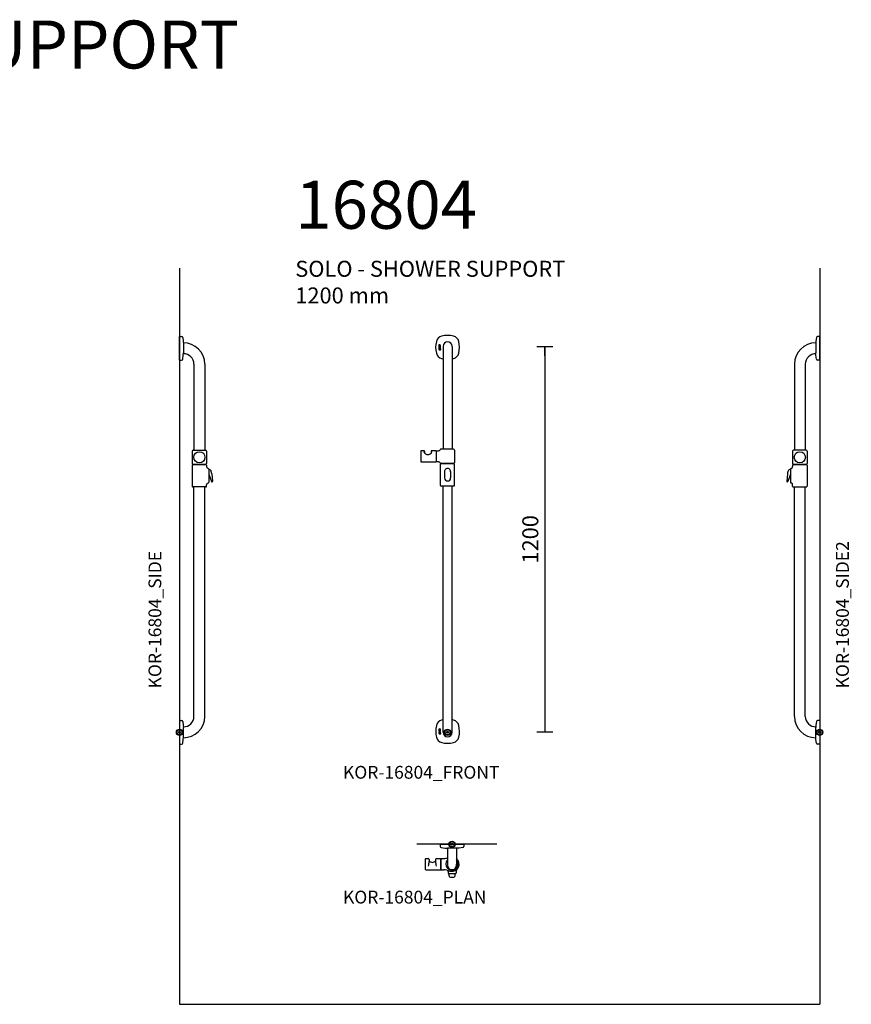
# Model space of a CAD drawing. Units: millimetres. Extents: x 434 to 28105, y 240 to 22705.
# Drawn here: x 7501 to 10099, y 5000 to 8077 of the extents above; entities that cross this region are included whole.
import ezdxf

# ---------------------------------------------------------------- set-up
doc = ezdxf.new("R2010")
doc.units = ezdxf.units.MM
doc.header["$LTSCALE"] = 3
for name, color, linetype in [('KORPINEN-block', 6, 'Continuous'), ('KORPINEN-dimension', 9, 'Continuous'), ('KORPINEN-info', 4, 'Continuous')]:
    doc.layers.add(name, color=color, linetype=linetype)
doc.styles.get("Standard").update_dxf_attribs({"font": 'arial.ttf'})
doc.dimstyles.new('GAIUS-asennus', dxfattribs={"dimscale": 100, "dimtxt": 2.5, "dimasz": 0.05, "dimexe": 0, "dimexo": 0, "dimgap": 1, "dimtad": 1, "dimdec": 0, "dimzin": 0, "dimdsep": 46, "dimtxsty": 'Standard', "dimblk": 'A8MITTA', "dimcen": 2.5, "dimse1": 1, "dimse2": 1, "dimclre": 256, "dimclrt": 7, "dimadec": 0, "dimazin": 0, "dimtp": 6, "dimtm": 6, "dimtfac": 1, "dimtdec": 0, "dimtmove": 2, "dimatfit": 1, "dimldrblk": 'A8MITTA', "dimfxl": 1, "dimtolj": 1, "dimtzin": 0, "dimarcsym": 0})

# ---------------------------------------------------------------- blocks, each defined once
blk = doc.blocks.new('KOR-base-point')
at = {"layer": 'KORPINEN-info', "color": 7}
for radius in [10, 9, 8, 3]:
    blk.add_circle((0, 0), radius, dxfattribs=at)
blk = doc.blocks.new('A8MITTA')
for p, q in [((-30, 0), (0, 0)), ((0, 25), (0, -25))]:
    blk.add_line(p, q)
blk = doc.blocks.new('*D504')
at = {"layer": 'DEFPOINTS', "color": 0, "transparency": 16777216}
for p in [(8837.4, 7056), (8837.4, 5850), (9141.4, 5850)]:
    blk.add_point(p, dxfattribs=at)
at = {"layer": 'KORPINEN-dimension', "color": 0, "lineweight": -2, "transparency": 16777216}
blk.add_line((9141.4, 7055), (9141.4, 5851), dxfattribs=at)
for p, rotation in [((9141.4, 7056), 90), ((9141.4, 5850), 270)]:
    blk.add_blockref('A8MITTA', p, dxfattribs=dict(at, rotation=rotation))
at = {"layer": 'KORPINEN-dimension', "color": 7, "transparency": 16777216, "insert": (9095.9, 6453), "char_height": 50, "attachment_point": 5, "rotation": 90}
blk.add_mtext('\\A1;1200', dxfattribs=at)
blk = doc.blocks.new('KOR-16804_FRONT')
at = {"layer": 'KORPINEN-block'}
for p, q in [((-26.7, 1210.7), (-26.8, 1210.4)), ((-26.8, 1210.4), (-26.8, 1210.1)), ((-26.8, 1210.1), (-26.8, 1210)), ((-26.8, 1210), (-26.8, 1209.7)), ((-26.8, 1209.7), (-26.8, 1209.3)), ((-26.8, 1209.3), (-26.7, 1209)), ((-26.7, 1201), (-26.8, 1200.8)), ((-26.8, 1200.8), (-26.8, 1200.6)), ((-26.8, 1200.6), (-26.8, 1200.3)), ((-26.8, 1200.3), (-26.8, 1199.9)), ((-26, 1210.9), (-26.7, 1210.9)), ((-26.7, 1210.9), (-26.7, 1210.7)), ((-26.7, 1209), (-26.7, 1208.7)), ((-26.7, 1208.7), (-26.6, 1208.5)), ((-26.7, 1206.7), (-26.7, 1207.6)), ((-26.7, 1207.6), (-22.9, 1207.6)), ((-23.8, 1206.7), (-26.7, 1206.7)), ((-26.7, 1204.2), (-26.7, 1205.1)), ((-26.7, 1205.1), (-24.1, 1205.1)), ((-24.1, 1204.2), (-26.7, 1204.2)), ((-26.7, 1202.6), (-26.7, 1203.5)), ((-26.7, 1203.5), (-22.9, 1203.5)), ((-22.9, 1202.6), (-26.7, 1202.6)), ((-26.6, 1201.2), (-26.7, 1201)), ((-26.6, 1208.5), (-26.5, 1208.4)), ((-26.5, 1201.5), (-26.6, 1201.4)), ((-26.6, 1201.4), (-26.6, 1201.2)), ((-26.5, 1208.4), (-26.2, 1208.3)), ((-26.3, 1201.6), (-26.5, 1201.5)), ((-26, 1201.7), (-26.3, 1201.6)), ((-26.2, 1208.3), (-26, 1208.2)), ((-26.1, 1210.6), (-26, 1210.8)), ((-26.1, 1210.3), (-26.1, 1210.6)), ((-26.1, 1210.2), (-26.1, 1210.3)), ((-26.1, 1210), (-26.1, 1210.2)), ((-26.1, 1209.8), (-26.1, 1210)), ((-26.1, 1209.7), (-26.1, 1209.8)), ((-26.1, 1209.5), (-26.1, 1209.7)), ((-26.1, 1209.4), (-26.1, 1209.5)), ((-26.1, 1209.5), (-26.1, 1209.5)), ((-26.1, 1209.3), (-26.1, 1209.4)), ((-26, 1209.2), (-26.1, 1209.3)), ((-26.1, 1200.3), (-26, 1200.4)), ((-26.1, 1200), (-26.1, 1200.3)), ((-26, 1199.6), (-26.1, 1200)), ((-26, 1210.8), (-26, 1210.9)), ((-26, 1209.1), (-26, 1209.2)), ((-25.9, 1209.1), (-26, 1209.1)), ((-26, 1209.1), (-26, 1209.1)), ((-26, 1208.2), (-25.9, 1208.2)), ((-25.8, 1201.8), (-26, 1201.7)), ((-26, 1200.7), (-25.9, 1200.8)), ((-26, 1200.5), (-26, 1200.7)), ((-26, 1200.4), (-26, 1200.5)), ((-25.8, 1209.1), (-25.9, 1209.1)), ((-25.9, 1209.1), (-25.9, 1209.1)), ((-25.9, 1209.1), (-25.9, 1209.1)), ((-25.9, 1208.2), (-25.6, 1208.2)), ((-25.9, 1200.8), (-25.8, 1200.9)), ((-25.9, 1200.8), (-25.9, 1200.8)), ((-25.7, 1209.1), (-25.8, 1209.1)), ((-25.5, 1201.8), (-25.8, 1201.8)), ((-25.8, 1200.9), (-25.7, 1200.9)), ((-25.6, 1209.1), (-25.7, 1209.1)), ((-25.7, 1200.9), (-25.6, 1200.9)), ((-25.5, 1209.1), (-25.6, 1209.1)), ((-25.6, 1209.1), (-25.6, 1209.1)), ((-25.6, 1208.2), (-25.4, 1208.2)), ((-25.6, 1200.9), (-25.5, 1200.9)), ((-25.4, 1209.3), (-25.5, 1209.2)), ((-25.5, 1209.2), (-25.5, 1209.1)), ((-22.9, 1201.8), (-25.5, 1201.8)), ((-25.5, 1200.9), (-25.2, 1200.9)), ((-25.3, 1209.5), (-25.4, 1209.4)), ((-25.4, 1209.4), (-25.4, 1209.3)), ((-25.4, 1208.2), (-25.2, 1208.3)), ((-25.2, 1209.8), (-25.3, 1209.6)), ((-25.3, 1209.6), (-25.3, 1209.5)), ((-25.1, 1210.2), (-25.2, 1210)), ((-25.2, 1210), (-25.2, 1209.8)), ((-25.2, 1208.3), (-25, 1208.4)), ((-25.2, 1200.9), (-25.2, 1200.3)), ((-25.2, 1200.3), (-25.1, 1199.9)), ((-24.9, 1210.5), (-25.1, 1210.2)), ((-25, 1208.4), (-24.9, 1208.6)), ((-24.8, 1210.7), (-24.9, 1210.5)), ((-24.9, 1208.6), (-24.7, 1208.8)), ((-24.7, 1210.8), (-24.8, 1210.7)), ((-24.6, 1210.9), (-24.7, 1210.8)), ((-24.7, 1208.8), (-24.6, 1209)), ((-24.4, 1211), (-24.6, 1210.9)), ((-24.6, 1209), (-24.5, 1209.2)), ((-24.6, 1200.9), (-23.6, 1200.9)), ((-24.6, 1200.5), (-24.6, 1200.9)), ((-24.6, 1200.3), (-24.6, 1200.5)), ((-24.6, 1200.2), (-24.6, 1200.3)), ((-24.6, 1200.1), (-24.6, 1200.2)), ((-24.6, 1200), (-24.6, 1200.1)), ((-24.6, 1199.9), (-24.6, 1200)), ((-24.5, 1209.2), (-24.4, 1209.5)), ((-24.3, 1211), (-24.4, 1211)), ((-24.4, 1209.5), (-24.3, 1209.7)), ((-24.2, 1211.1), (-24.3, 1211)), ((-24.3, 1209.9), (-24.2, 1210)), ((-24.3, 1209.7), (-24.3, 1209.9)), ((-24, 1211.1), (-24.2, 1211.1)), ((-24.2, 1211.1), (-24.2, 1211.1)), ((-24.2, 1210), (-24.1, 1210.1)), ((-24.1, 1210.1), (-24.1, 1210.2)), ((-24.1, 1210.2), (-24, 1210.2)), ((-24.1, 1205.1), (-23.9, 1205.2)), ((-23.7, 1204.3), (-24.1, 1204.2)), ((-23.9, 1211.1), (-24, 1211.1)), ((-24, 1210.2), (-23.9, 1210.2)), ((-23.8, 1211.1), (-23.9, 1211.1)), ((-23.9, 1210.2), (-23.9, 1210.2)), ((-23.9, 1210.2), (-23.8, 1210.2)), ((-23.9, 1205.2), (-23.8, 1205.2)), ((-23.7, 1211.1), (-23.8, 1211.1)), ((-23.8, 1210.2), (-23.7, 1210.2)), ((-23.6, 1206.3), (-23.8, 1206.7)), ((-23.8, 1205.2), (-23.7, 1205.2)), ((-23.6, 1211), (-23.7, 1211.1)), ((-23.7, 1210.2), (-23.6, 1210.1)), ((-23.7, 1205.2), (-23.6, 1205.3)), ((-23.7, 1205.2), (-23.7, 1205.2)), ((-23.4, 1204.3), (-23.7, 1204.3)), ((-23.4, 1211), (-23.6, 1211)), ((-23.6, 1210.1), (-23.6, 1210.1)), ((-23.6, 1210.1), (-23.5, 1210)), ((-23.5, 1208.5), (-23.6, 1208.2)), ((-23.6, 1208.2), (-22.9, 1208.2)), ((-23.6, 1206.1), (-23.6, 1206.3)), ((-23.5, 1205.9), (-23.6, 1206.1)), ((-23.6, 1205.4), (-23.5, 1205.5)), ((-23.6, 1205.3), (-23.6, 1205.4)), ((-23.6, 1200.9), (-23.6, 1200.8)), ((-23.6, 1200.8), (-23.5, 1200.7)), ((-23.5, 1210), (-23.5, 1209.9)), ((-23.5, 1209.9), (-23.5, 1209.8)), ((-23.5, 1209.8), (-23.5, 1209.7)), ((-23.5, 1209.7), (-23.5, 1209.6)), ((-23.5, 1209.6), (-23.5, 1209.5)), ((-23.5, 1209.5), (-23.5, 1209.4)), ((-23.5, 1209.4), (-23.5, 1209.3)), ((-23.5, 1209.3), (-23.5, 1209.1)), ((-23.5, 1209.1), (-23.5, 1208.9)), ((-23.5, 1208.9), (-23.5, 1208.7)), ((-23.5, 1208.7), (-23.5, 1208.7)), ((-23.5, 1208.7), (-23.5, 1208.5)), ((-23.5, 1205.7), (-23.5, 1205.9)), ((-23.5, 1205.6), (-23.5, 1205.7)), ((-23.5, 1205.5), (-23.5, 1205.6)), ((-23.5, 1200.7), (-23.5, 1200.5)), ((-23.5, 1200.5), (-23.4, 1200.3)), ((-23.3, 1210.9), (-23.4, 1211)), ((-23.2, 1204.4), (-23.4, 1204.3)), ((-23.4, 1200.3), (-23.4, 1200.2)), ((-23.4, 1200.2), (-23.4, 1200)), ((-23.4, 1200), (-23.4, 1199.9)), ((-23.2, 1210.9), (-23.3, 1210.9)), ((-23.1, 1210.8), (-23.2, 1210.9)), ((-22.9, 1206.7), (-23.2, 1206.7)), ((-23.2, 1206.7), (-23.1, 1206.6)), ((-23, 1204.6), (-23.2, 1204.4)), ((-23.1, 1210.7), (-23.1, 1210.8)), ((-23, 1210.6), (-23.1, 1210.7)), ((-23.1, 1206.6), (-23, 1206.4)), ((-23, 1200.8), (-23.1, 1201)), ((-23.1, 1201), (-22.9, 1201)), ((-22.9, 1210.5), (-23, 1210.6)), ((-23, 1206.4), (-22.9, 1206.1)), ((-22.9, 1204.7), (-23, 1204.6)), ((-22.8, 1200.4), (-23, 1200.8)), ((-22.9, 1210.4), (-22.9, 1210.5)), ((-22.8, 1210.2), (-22.9, 1210.4)), ((-22.9, 1208.4), (-22.8, 1208.6)), ((-22.9, 1208.2), (-22.9, 1208.4)), ((-22.9, 1207.6), (-22.9, 1206.7)), ((-22.9, 1206.1), (-22.8, 1205.9)), ((-22.8, 1205), (-22.9, 1204.8)), ((-22.9, 1204.8), (-22.9, 1204.7)), ((-22.9, 1203.5), (-22.9, 1202.6)), ((-22.9, 1201), (-22.9, 1201.8)), ((-22.8, 1209.9), (-22.8, 1210.2)), ((-22.8, 1209.7), (-22.8, 1209.9)), ((-22.8, 1209.4), (-22.8, 1209.7)), ((-22.8, 1209.1), (-22.8, 1209.4)), ((-22.8, 1208.9), (-22.8, 1209.1)), ((-22.8, 1208.6), (-22.8, 1208.9)), ((-22.8, 1205.9), (-22.8, 1205.6)), ((-22.8, 1205.6), (-22.8, 1205.3)), ((-22.8, 1205.3), (-22.8, 1205)), ((-22.8, 1200.2), (-22.8, 1200.4)), ((-22.8, 1200.1), (-22.8, 1200.2)), ((-22.8, 1199.8), (-22.8, 1200.1)), ((-14, 1206), (-14, 1153.5)), ((14, 1206), (14, 1153.5)), ((-26.8, 1199.9), (-26.8, 1199.8)), ((-26.8, 1199.8), (-26.7, 1199.5)), ((-26.8, 1198.3), (-26.8, 1196.5)), ((-26.3, 1198.3), (-26.8, 1198.3)), ((-26.8, 1196.5), (-26.7, 1195.6)), ((-26.7, 1199.5), (-26.7, 1199.2)), ((-26.7, 1199.2), (-26.6, 1199.1)), ((-26.7, 1195.6), (-26.6, 1195.3)), ((-26.6, 1199.1), (-26.6, 1198.9)), ((-26.6, 1198.9), (-26, 1198.9)), ((-26.6, 1195.3), (-26.3, 1195)), ((-26.2, 1197.9), (-26.3, 1198.3)), ((-26.3, 1195), (-26, 1194.9)), ((-25.9, 1198.1), (-26.2, 1197.9)), ((-26.1, 1197), (-26, 1197.1)), ((-26.1, 1196.6), (-26.1, 1197)), ((-26.1, 1196.5), (-26.1, 1196.6)), ((-26.1, 1196), (-26.1, 1196.5)), ((-26, 1195.8), (-26.1, 1196)), ((-26, 1199.4), (-26, 1199.6)), ((-26, 1198.9), (-26, 1199.4)), ((-26, 1197.1), (-25.9, 1197.2)), ((-25.9, 1195.8), (-26, 1195.8)), ((-26, 1194.9), (-25.7, 1194.8)), ((-25.8, 1198.1), (-25.9, 1198.1)), ((-25.9, 1197.2), (-25.7, 1197.3)), ((-25.7, 1195.7), (-25.9, 1195.8)), ((-25.7, 1198.2), (-25.8, 1198.1)), ((-25.4, 1198.2), (-25.7, 1198.2)), ((-25.7, 1197.3), (-25.4, 1197.3)), ((-25.3, 1195.7), (-25.7, 1195.7)), ((-25.7, 1194.8), (-25.5, 1194.8)), ((-25.5, 1194.8), (-25.2, 1194.8)), ((-24.9, 1198.1), (-25.4, 1198.2)), ((-25.4, 1197.3), (-25.2, 1197.2)), ((-25.1, 1195.7), (-25.3, 1195.7)), ((-25.2, 1197.2), (-25, 1197.2)), ((-25.2, 1194.8), (-25, 1194.9)), ((-25.1, 1199.9), (-25.1, 1199.7)), ((-25.1, 1199.7), (-25.1, 1199.5)), ((-25.1, 1199.5), (-25.1, 1199.4)), ((-25.1, 1199.4), (-25, 1199.1)), ((-25, 1195.8), (-25.1, 1195.7)), ((-25, 1199.1), (-24.9, 1199)), ((-25, 1197.2), (-24.9, 1197)), ((-24.9, 1195.9), (-25, 1195.8)), ((-25, 1194.9), (-24.7, 1195)), ((-24.9, 1199), (-24.8, 1198.9)), ((-24.6, 1197.9), (-24.9, 1198.1)), ((-24.9, 1197), (-24.8, 1196.9)), ((-24.8, 1196.1), (-24.9, 1195.9)), ((-24.8, 1198.9), (-24.6, 1198.8)), ((-24.8, 1196.9), (-24.8, 1196.5)), ((-24.8, 1196.5), (-24.8, 1196.1)), ((-24.7, 1195), (-24.6, 1195.1)), ((-24.5, 1199.8), (-24.6, 1199.9)), ((-24.6, 1198.8), (-24.4, 1198.7)), ((-24.4, 1197.6), (-24.6, 1197.9)), ((-24.6, 1195.1), (-24.5, 1195)), ((-24.5, 1199.7), (-24.5, 1199.8)), ((-24.4, 1199.6), (-24.5, 1199.7)), ((-24.5, 1195), (-24.4, 1194.9)), ((-24.3, 1199.6), (-24.4, 1199.6)), ((-24.4, 1198.7), (-24.2, 1198.6)), ((-24.2, 1197.2), (-24.4, 1197.6)), ((-24.4, 1194.9), (-24.3, 1194.9)), ((-24.2, 1199.5), (-24.3, 1199.6)), ((-24.3, 1194.9), (-24.2, 1194.8)), ((-24.1, 1199.5), (-24.2, 1199.5)), ((-24.2, 1198.6), (-24, 1198.6)), ((-24.1, 1196.5), (-24.2, 1197.2)), ((-24.2, 1195.9), (-24.1, 1196.1)), ((-24.2, 1195.6), (-24.2, 1195.9)), ((-24.1, 1195.5), (-24.2, 1195.6)), ((-24.2, 1195.6), (-24.2, 1195.6)), ((-24.2, 1194.8), (-24.1, 1194.8)), ((-24, 1199.5), (-24.1, 1199.5)), ((-24.1, 1196.1), (-24.1, 1196.5)), ((-24, 1195.5), (-24.1, 1195.5)), ((-24.1, 1194.8), (-23.9, 1194.8)), ((-23.8, 1199.5), (-24, 1199.5)), ((-24, 1198.6), (-23.6, 1198.6)), ((-23.9, 1195.5), (-24, 1195.5)), ((-24, 1195.5), (-24, 1195.5)), ((-23.8, 1195.6), (-23.9, 1195.5)), ((-23.9, 1195.5), (-23.9, 1195.5)), ((-23.9, 1194.8), (-23.7, 1194.8)), ((-23.7, 1199.5), (-23.8, 1199.5)), ((-23.8, 1199.5), (-23.8, 1199.5)), ((-23.7, 1197.5), (-23.8, 1196.5)), ((-23.8, 1196.5), (-23.8, 1195.8)), ((-23.8, 1195.8), (-23.8, 1195.6)), ((-23.6, 1199.6), (-23.7, 1199.5)), ((-23.7, 1199.5), (-23.7, 1199.5)), ((-23.6, 1197.8), (-23.7, 1197.5)), ((-23.7, 1194.8), (-23.6, 1194.9)), ((-23.5, 1199.7), (-23.6, 1199.6)), ((-23.6, 1199.6), (-23.6, 1199.6)), ((-23.6, 1198.6), (-23.2, 1198.8)), ((-23.4, 1198.1), (-23.6, 1197.8)), ((-23.6, 1194.9), (-23.5, 1194.9)), ((-23.4, 1199.8), (-23.5, 1199.7)), ((-23.5, 1199.7), (-23.5, 1199.7)), ((-23.5, 1194.9), (-23.4, 1195.1)), ((-23.4, 1199.9), (-23.4, 1199.9)), ((-23.4, 1199.9), (-23.4, 1199.8)), ((-23.1, 1198.2), (-23.4, 1198.1)), ((-23.4, 1195.1), (-23.2, 1194.9)), ((-23.2, 1198.8), (-23, 1198.9)), ((-23.2, 1194.9), (-22.8, 1194.7)), ((-22.6, 1198.3), (-23.1, 1198.2)), ((-23.1, 1197.1), (-23, 1197.3)), ((-23.1, 1196.7), (-23.1, 1197.1)), ((-23.1, 1195.8), (-23.1, 1196.7)), ((-23, 1195.7), (-23.1, 1195.8)), ((-23, 1198.9), (-22.9, 1199.2)), ((-23, 1197.3), (-22.9, 1197.3)), ((-22.8, 1195.6), (-23, 1195.7)), ((-22.9, 1199.2), (-22.8, 1199.5)), ((-22.9, 1197.3), (-22.8, 1197.4)), ((-22.8, 1199.5), (-22.8, 1199.8)), ((-22.8, 1197.4), (-22.6, 1197.4)), ((-22.7, 1195.6), (-22.8, 1195.6)), ((-22.8, 1194.7), (-22.6, 1194.7)), ((-22.5, 1195.6), (-22.7, 1195.6)), ((-22.2, 1198.2), (-22.6, 1198.3)), ((-22.6, 1197.4), (-22.3, 1197.4)), ((-22.6, 1194.7), (-22, 1194.8)), ((-22.3, 1195.6), (-22.5, 1195.6)), ((-22.3, 1197.4), (-22.2, 1197.3)), ((-22.1, 1195.7), (-22.3, 1195.6)), ((-21.9, 1198.1), (-22.2, 1198.2)), ((-22.2, 1197.3), (-22.1, 1197.2)), ((-22.1, 1197.2), (-22, 1197)), ((-22, 1196.4), (-22.1, 1195.9)), ((-22.1, 1195.9), (-22.1, 1195.7)), ((-22, 1197), (-22, 1196.5)), ((-22, 1196.5), (-22, 1196.4)), ((-22, 1194.8), (-21.8, 1195)), ((-21.7, 1197.9), (-21.9, 1198.1)), ((-21.8, 1195), (-21.6, 1195.2)), ((-21.5, 1197.5), (-21.7, 1197.9)), ((-21.6, 1195.2), (-21.4, 1195.7)), ((-21.4, 1196.5), (-21.5, 1197.5)), ((-21.4, 1195.7), (-21.4, 1196.5)), ((-14, 1153.5), (-14, 884.9)), ((14, 1153.5), (14, 884.9)), ((-83.6, 877.9), (-83.6, 846.9)), ((-74.3, 879.9), (-81.6, 879.9)), ((-71.7, 877.1), (-71.7, 872.4)), ((-51.6, 877.1), (-51.6, 872.4)), ((-35.5, 879.9), (-48.9, 879.9)), ((-35.3, 879.7), (-35.3, 845.1)), ((-35.1, 845.1), (-35.1, 879.7)), ((18.9, 884.9), (-20.4, 884.9)), ((21.9, 881.9), (21.9, 842.9)), ((-81.6, 844.9), (-35.5, 844.9)), ((-23.1, 837.9), (-23.1, 771.9)), ((-21.1, 839.9), (19.9, 839.9)), ((18.9, 839.9), (-20.4, 839.9)), ((21.9, 771.9), (21.9, 837.9)), ((-9.5, 814.9), (-9.5, 794.9)), ((9.5, 814.9), (9.5, 794.9)), ((-21.1, 769.9), (19.9, 769.9)), ((-14, 52.5), (-14, 769.9)), ((14, 52.5), (14, 769.9)), ((-14, 0), (-14, 52.5)), ((14, 0), (14, 52.5)), ((-26.6, 10.6), (-26.7, 10.3)), ((-26.7, 10.3), (-26.7, 10.1)), ((-26.7, 10.1), (-26.7, 9.9)), ((-26.7, 9.9), (-26.7, 9.7)), ((-26.7, 9.7), (-26.7, 9.3)), ((-26.7, 9.3), (-26.7, 9)), ((-26.7, 9), (-26.6, 8.7)), ((-26.6, 1), (-26.7, 0.8)), ((-26.7, 0.8), (-26.7, 0.5)), ((-26.7, 0.5), (-26.7, 0.2)), ((-26.7, 0.2), (-26.7, -0.1)), ((-25.9, 10.9), (-26.6, 10.9)), ((-26.6, 10.9), (-26.6, 10.6)), ((-26.6, 8.7), (-26.5, 8.5)), ((-26.6, 6.7), (-26.6, 7.6)), ((-26.6, 7.6), (-22.8, 7.6)), ((-23.7, 6.7), (-26.6, 6.7)), ((-26.6, 4.2), (-26.6, 5.1)), ((-26.6, 5.1), (-24, 5.1)), ((-24, 4.2), (-26.6, 4.2)), ((-26.6, 2.5), (-26.6, 3.4)), ((-26.6, 3.4), (-22.8, 3.4)), ((-22.7, 2.5), (-26.6, 2.5)), ((-26.5, 1.2), (-26.6, 1)), ((-26.5, 8.5), (-26.4, 8.4)), ((-26.4, 1.5), (-26.5, 1.3)), ((-26.5, 1.3), (-26.5, 1.2)), ((-26.4, 8.4), (-26.2, 8.2)), ((-26.2, 1.6), (-26.4, 1.5)), ((-26.2, 8.2), (-25.9, 8.2)), ((-25.9, 1.7), (-26.2, 1.6)), ((-26, 10.6), (-25.9, 10.7)), ((-26, 10.2), (-26, 10.6)), ((-26, 10.1), (-26, 10.2)), ((-26, 10), (-26, 10.1)), ((-26, 9.8), (-26, 10)), ((-26, 9.6), (-26, 9.8)), ((-26, 9.5), (-26, 9.6)), ((-26, 9.4), (-26, 9.5)), ((-26, 9.3), (-26, 9.4)), ((-26, 9.2), (-26, 9.3)), ((-25.9, 9.2), (-26, 9.2)), ((-25.9, 10.7), (-25.9, 10.9)), ((-25.9, 9.1), (-25.9, 9.2)), ((-25.8, 9.1), (-25.9, 9.1)), ((-25.9, 9.1), (-25.9, 9.1)), ((-25.9, 8.2), (-25.8, 8.1)), ((-25.7, 1.8), (-25.9, 1.7)), ((-25.9, 0.6), (-25.8, 0.7)), ((-25.9, 0.5), (-25.9, 0.6)), ((-25.9, 0.3), (-25.9, 0.5)), ((-25.9, -0.1), (-25.9, 0.3)), ((-25.9, 0.3), (-25.9, 0.3)), ((-25.8, 9), (-25.8, 9.1)), ((-25.7, 9), (-25.8, 9)), ((-25.8, 9), (-25.8, 9)), ((-25.8, 8.1), (-25.5, 8.1)), ((-25.8, 0.7), (-25.8, 0.8)), ((-25.8, 0.8), (-25.7, 0.8)), ((-25.6, 9), (-25.7, 9)), ((-25.4, 1.8), (-25.7, 1.8)), ((-25.7, 0.8), (-25.6, 0.9)), ((-25.5, 9.1), (-25.6, 9)), ((-25.6, 0.9), (-25.5, 0.9)), ((-25.4, 9.1), (-25.5, 9.1)), ((-25.5, 9.1), (-25.5, 9.1)), ((-25.5, 8.1), (-25.3, 8.2)), ((-25.5, 0.9), (-25.4, 0.9)), ((-25.3, 9.3), (-25.4, 9.2)), ((-25.4, 9.2), (-25.4, 9.1)), ((-22.7, 1.8), (-25.4, 1.8)), ((-25.4, 0.9), (-25.1, 0.9)), ((-25.2, 9.5), (-25.3, 9.4)), ((-25.3, 9.4), (-25.3, 9.3)), ((-25.3, 8.2), (-25.1, 8.3)), ((-25.1, 9.8), (-25.2, 9.6)), ((-25.2, 9.6), (-25.2, 9.5)), ((-25, 10.2), (-25.1, 9.9)), ((-25.1, 9.9), (-25.1, 9.8)), ((-25.1, 8.3), (-24.9, 8.4)), ((-25.1, 0.9), (-25, 0.3)), ((-24.8, 10.5), (-25, 10.2)), ((-25, 0.3), (-25, -0.2)), ((-24.9, 8.4), (-24.8, 8.6)), ((-24.7, 10.7), (-24.8, 10.5)), ((-24.8, 8.6), (-24.6, 8.8)), ((-24.6, 10.8), (-24.7, 10.7)), ((-24.5, 10.9), (-24.6, 10.8)), ((-24.6, 8.8), (-24.5, 9)), ((-24.3, 11), (-24.5, 10.9)), ((-24.5, 9.2), (-24.3, 9.5)), ((-24.5, 9), (-24.5, 9.2)), ((-24.5, 0.9), (-23.5, 0.9)), ((-24.5, 0.4), (-24.5, 0.9)), ((-24.5, 0.3), (-24.5, 0.4)), ((-24.5, 0.2), (-24.5, 0.3)), ((-24.5, 0.1), (-24.5, 0.2)), ((-24.5, -0.1), (-24.5, 0.1)), ((-24.2, 11), (-24.3, 11)), ((-24.3, 9.5), (-24.2, 9.7)), ((-24.1, 11), (-24.2, 11)), ((-24.2, 11), (-24.2, 11)), ((-24.2, 9.9), (-24.1, 10)), ((-24.2, 9.7), (-24.2, 9.9)), ((-23.9, 11.1), (-24.1, 11)), ((-24.1, 10), (-24, 10.1)), ((-24, 10.1), (-23.9, 10.2)), ((-24, 10.1), (-24, 10.1)), ((-24, 5.1), (-23.8, 5.1)), ((-23.6, 4.2), (-24, 4.2)), ((-23.8, 11.1), (-23.9, 11.1)), ((-23.9, 10.2), (-23.8, 10.2)), ((-23.7, 11.1), (-23.8, 11.1)), ((-23.8, 10.2), (-23.8, 10.2)), ((-23.8, 10.2), (-23.7, 10.2)), ((-23.8, 5.1), (-23.7, 5.1)), ((-23.6, 11.1), (-23.7, 11.1)), ((-23.7, 10.2), (-23.6, 10.1)), ((-23.5, 6.2), (-23.7, 6.7)), ((-23.7, 5.1), (-23.6, 5.2)), ((-23.5, 11), (-23.6, 11.1)), ((-23.6, 10.1), (-23.6, 10.1)), ((-23.6, 10.1), (-23.5, 10.1)), ((-23.6, 5.2), (-23.5, 5.3)), ((-23.6, 5.2), (-23.6, 5.2)), ((-23.3, 4.3), (-23.6, 4.2)), ((-23.3, 11), (-23.5, 11)), ((-23.5, 10.1), (-23.5, 10)), ((-23.5, 10), (-23.4, 9.9)), ((-23.4, 8.5), (-23.5, 8.2)), ((-23.5, 8.2), (-22.8, 8.2)), ((-23.5, 6), (-23.5, 6.2)), ((-23.4, 5.8), (-23.5, 6)), ((-23.5, 5.4), (-23.4, 5.5)), ((-23.5, 5.3), (-23.5, 5.4)), ((-23.5, 0.9), (-23.5, 0.8)), ((-23.5, 0.8), (-23.4, 0.7)), ((-23.4, 9.9), (-23.4, 9.8)), ((-23.4, 9.8), (-23.4, 9.7)), ((-23.4, 9.7), (-23.4, 9.6)), ((-23.4, 9.6), (-23.4, 9.5)), ((-23.4, 9.5), (-23.4, 9.4)), ((-23.4, 9.4), (-23.4, 9.3)), ((-23.4, 9.3), (-23.4, 9.1)), ((-23.4, 9.1), (-23.4, 8.9)), ((-23.4, 8.9), (-23.4, 8.7)), ((-23.4, 8.7), (-23.4, 8.6)), ((-23.4, 8.6), (-23.4, 8.5)), ((-23.4, 5.7), (-23.4, 5.8)), ((-23.4, 5.6), (-23.4, 5.7)), ((-23.4, 5.5), (-23.4, 5.6)), ((-23.4, 0.7), (-23.4, 0.5)), ((-23.4, 0.5), (-23.3, 0.3)), ((-23.2, 10.9), (-23.3, 11)), ((-23.1, 4.4), (-23.3, 4.3)), ((-23.3, 0.3), (-23.3, 0.1)), ((-23.3, 0.1), (-23.3, 0)), ((-23.3, 0), (-23.3, -0.1)), ((-23.1, 10.9), (-23.2, 10.9)), ((-23.1, 10.8), (-23.1, 10.9)), ((-23, 10.7), (-23.1, 10.8)), ((-22.8, 6.7), (-23.1, 6.7)), ((-23.1, 6.7), (-23, 6.5)), ((-22.9, 4.6), (-23.1, 4.4)), ((-22.9, 10.6), (-23, 10.7)), ((-23, 6.5), (-22.9, 6.4)), ((-22.9, 0.7), (-23, 1)), ((-23, 1), (-22.7, 1)), ((-22.9, 10.5), (-22.9, 10.6)), ((-22.8, 10.4), (-22.9, 10.5)), ((-22.9, 6.4), (-22.8, 6.1)), ((-22.8, 4.7), (-22.9, 4.6)), ((-22.7, 0.4), (-22.9, 0.7)), ((-22.7, 10.2), (-22.8, 10.4)), ((-22.8, 8.4), (-22.7, 8.6)), ((-22.8, 8.2), (-22.8, 8.4)), ((-22.8, 7.6), (-22.8, 6.7)), ((-22.8, 6.1), (-22.7, 5.9)), ((-22.7, 5), (-22.8, 4.8)), ((-22.8, 4.8), (-22.8, 4.7)), ((-22.7, 9.9), (-22.7, 10.2)), ((-22.7, 9.7), (-22.7, 9.9)), ((-22.7, 9.4), (-22.7, 9.7)), ((-22.7, 9.1), (-22.7, 9.4)), ((-22.7, 8.9), (-22.7, 9.1)), ((-22.7, 8.6), (-22.7, 8.9)), ((-22.7, 5.9), (-22.7, 5.6)), ((-22.7, 5.6), (-22.7, 5.3)), ((-22.7, 5.3), (-22.7, 5)), ((-22.8, 3.4), (-22.7, 2.5)), ((-22.7, 1), (-22.7, 1.8)), ((-22.7, 0.2), (-22.7, 0.4)), ((-22.7, 0), (-22.7, 0.2)), ((-22.6, -0.3), (-22.7, 0)), ((-26.7, -0.1), (-26.7, -0.3)), ((-26.7, -0.3), (-26.6, -0.5)), ((-26.7, -1.7), (-26.7, -3.5)), ((-26.1, -1.7), (-26.7, -1.7)), ((-26.7, -3.5), (-26.6, -4.4)), ((-26.6, -0.5), (-26.6, -0.8)), ((-26.6, -0.8), (-26.5, -1)), ((-26.6, -4.4), (-26.4, -4.7)), ((-26.5, -1), (-26.5, -1.1)), ((-26.5, -1.1), (-25.9, -1.1)), ((-26.4, -4.7), (-26.2, -5)), ((-26.2, -5), (-25.9, -5.2)), ((-26.1, -2.1), (-26.1, -1.7)), ((-25.8, -2), (-26.1, -2.1)), ((-26, -3.1), (-25.9, -2.9)), ((-26, -3.4), (-26, -3.1)), ((-26, -3.6), (-26, -3.4)), ((-26, -4), (-26, -3.6)), ((-25.9, -4.2), (-26, -4)), ((-25.9, -0.4), (-25.9, -0.1)), ((-25.9, -0.7), (-25.9, -0.4)), ((-25.9, -1.1), (-25.9, -0.7)), ((-25.9, -2.9), (-25.8, -2.8)), ((-25.8, -4.3), (-25.9, -4.2)), ((-25.9, -5.2), (-25.6, -5.2)), ((-25.7, -1.9), (-25.8, -2)), ((-25.8, -2.8), (-25.6, -2.8)), ((-25.6, -4.3), (-25.8, -4.3)), ((-25.6, -1.9), (-25.7, -1.9)), ((-25.3, -1.9), (-25.6, -1.9)), ((-25.6, -2.8), (-25.3, -2.8)), ((-25.1, -4.3), (-25.6, -4.3)), ((-25.6, -5.2), (-25.3, -5.2)), ((-24.8, -2), (-25.3, -1.9)), ((-25.3, -2.8), (-25, -2.8)), ((-25.3, -5.2), (-25.1, -5.2)), ((-25, -4.3), (-25.1, -4.3)), ((-25.1, -5.2), (-24.8, -5.1)), ((-25, -0.2), (-25, -0.3)), ((-25, -0.3), (-25, -0.5)), ((-25, -0.5), (-24.9, -0.6)), ((-25, -2.8), (-24.9, -2.9)), ((-24.9, -4.2), (-25, -4.3)), ((-24.9, -0.6), (-24.9, -0.9)), ((-24.9, -0.9), (-24.8, -1)), ((-24.9, -2.9), (-24.8, -3)), ((-24.8, -4.1), (-24.9, -4.2)), ((-24.8, -1), (-24.7, -1.1)), ((-24.5, -2.1), (-24.8, -2)), ((-24.8, -3), (-24.7, -3.1)), ((-24.7, -3.9), (-24.8, -4.1)), ((-24.8, -5.1), (-24.6, -5.1)), ((-24.7, -1.1), (-24.5, -1.3)), ((-24.7, -3.1), (-24.7, -3.6)), ((-24.7, -3.6), (-24.7, -3.9)), ((-24.6, -5.1), (-24.4, -4.9)), ((-24.4, -0.2), (-24.5, -0.1)), ((-24.5, -0.1), (-24.5, -0.1)), ((-24.5, -1.3), (-24.3, -1.3)), ((-24.3, -2.4), (-24.5, -2.1)), ((-24.4, -0.3), (-24.4, -0.2)), ((-24.3, -0.4), (-24.4, -0.3)), ((-24.4, -4.9), (-24.4, -5)), ((-24.4, -5), (-24.3, -5.1)), ((-24.2, -0.5), (-24.3, -0.4)), ((-24.3, -1.3), (-24.1, -1.4)), ((-24.1, -2.8), (-24.3, -2.4)), ((-24.3, -5.1), (-24.2, -5.2)), ((-24.1, -0.5), (-24.2, -0.5)), ((-24.2, -5.2), (-24.1, -5.2)), ((-24, -0.5), (-24.1, -0.5)), ((-24.1, -1.4), (-23.9, -1.4)), ((-24, -3.6), (-24.1, -2.8)), ((-24.1, -4.1), (-24, -3.9)), ((-24.1, -4.4), (-24.1, -4.1)), ((-24, -4.5), (-24.1, -4.4)), ((-24.1, -5.2), (-23.9, -5.2)), ((-23.9, -0.5), (-24, -0.5)), ((-24, -3.9), (-24, -3.6)), ((-23.9, -4.5), (-24, -4.5)), ((-24, -4.5), (-24, -4.5)), ((-23.7, -0.5), (-23.9, -0.5)), ((-23.9, -1.4), (-23.5, -1.4)), ((-23.8, -4.5), (-23.9, -4.5)), ((-23.9, -5.2), (-23.8, -5.3)), ((-23.7, -4.5), (-23.8, -4.5)), ((-23.8, -4.5), (-23.8, -4.5)), ((-23.8, -5.3), (-23.6, -5.2)), ((-23.6, -0.5), (-23.7, -0.5)), ((-23.7, -0.5), (-23.7, -0.5)), ((-23.6, -2.6), (-23.7, -3.6)), ((-23.7, -3.6), (-23.7, -4.2)), ((-23.7, -4.2), (-23.7, -4.4)), ((-23.7, -4.4), (-23.7, -4.5)), ((-23.5, -0.5), (-23.6, -0.5)), ((-23.6, -0.5), (-23.6, -0.5)), ((-23.4, -2.2), (-23.6, -2.6)), ((-23.6, -5.2), (-23.5, -5.2)), ((-23.4, -0.4), (-23.5, -0.5)), ((-23.5, -1.4), (-23.1, -1.3)), ((-23.5, -5.2), (-23.4, -5.1)), ((-23.3, -0.2), (-23.4, -0.3)), ((-23.4, -0.3), (-23.4, -0.4)), ((-23.4, -0.4), (-23.4, -0.4)), ((-23.3, -2), (-23.4, -2.2)), ((-23.4, -5.1), (-23.2, -5)), ((-23.3, -0.1), (-23.3, -0.2)), ((-23.3, -0.2), (-23.3, -0.2)), ((-23, -1.8), (-23.3, -2)), ((-23.2, -5), (-23.1, -5.1)), ((-23.1, -1.3), (-22.9, -1.1)), ((-23.1, -5.1), (-22.7, -5.3)), ((-22.5, -1.7), (-23, -1.8)), ((-23, -2.9), (-22.9, -2.8)), ((-23, -3.3), (-23, -2.9)), ((-23, -4.2), (-23, -3.3)), ((-22.9, -4.4), (-23, -4.2)), ((-22.9, -1.1), (-22.8, -0.9)), ((-22.9, -2.8), (-22.8, -2.7)), ((-22.7, -4.4), (-22.9, -4.4)), ((-22.8, -0.9), (-22.7, -0.5)), ((-22.8, -2.7), (-22.7, -2.6)), ((-22.7, -0.5), (-22.6, -0.3)), ((-22.7, -2.6), (-22.5, -2.6)), ((-22.6, -4.4), (-22.7, -4.4)), ((-22.7, -5.3), (-22.5, -5.3)), ((-22.3, -4.4), (-22.6, -4.4)), ((-22.1, -1.8), (-22.5, -1.7)), ((-22.5, -2.6), (-22.2, -2.7)), ((-22.5, -5.3), (-21.9, -5.2)), ((-22.2, -4.4), (-22.3, -4.4)), ((-22.2, -2.7), (-22.1, -2.7)), ((-22, -4.3), (-22.2, -4.4)), ((-21.8, -1.9), (-22.1, -1.8)), ((-22.1, -2.7), (-22, -2.8)), ((-22, -2.8), (-21.9, -3)), ((-21.9, -4.1), (-22, -4.3)), ((-21.9, -3), (-21.9, -3.6)), ((-21.9, -3.6), (-21.9, -3.7)), ((-21.9, -3.7), (-21.9, -4.1)), ((-21.9, -5.2), (-21.7, -5.1)), ((-21.6, -2.1), (-21.8, -1.9)), ((-21.7, -5.1), (-21.5, -4.8)), ((-21.4, -2.5), (-21.6, -2.1)), ((-21.5, -4.8), (-21.3, -4.3)), ((-21.2, -3.6), (-21.4, -2.5)), ((-21.3, -4.3), (-21.2, -3.6))]:
    blk.add_line(p, q, dxfattribs=at)
for centre, radius, start, end in [((-13.2, 1216.2), 22.5, 103.786, 166.2152), ((0.4, 1156.6), 83.6, 90.2703, 103.1119), ((-0.4, 1156.6), 83.6, 76.8881, 89.7297), ((13.2, 1216.2), 22.5, 13.7848, 76.214), ((44, 1203), 81.2, 166.7808, 193.2192), ((0, 1206), 14, 360, 180), ((-44, 1203), 81.2, 346.7808, 13.2192), ((-13.2, 1189.8), 22.5, 193.7848, 256.214), ((13.2, 1189.8), 22.5, 283.786, 346.2152), ((0.4, 1249.4), 83.6, 256.8881, 260.0837), ((-0.4, 1249.4), 83.6, 279.9163, 283.1119), ((-81.6, 877.9), 2, 90, 180), ((-65.1, 879.7), 9.78, 193.2038, 228.5593), ((-74.3, 877.2), 2.68, 358.4113, 91.7857), ((-61, 882.8), 14.8, 224.5219, 267.546), ((-62.3, 882.8), 14.8, 272.454, 315.4781), ((-58.2, 879.7), 9.78, 311.4407, 346.7962), ((-49, 877.2), 2.68, 88.2143, 181.5887), ((-35.5, 879.7), 0.2, 0, 90), ((-34.9, 879.7), 0.201, 90, 179.3193), ((-32.5, 966.7), 86.9, 268.4227, 272.9094), ((-28.5, 888.8), 8.81, 272.2473, 293.1895), ((-26.2, 883.5), 3.02, 292.8326, 344.4125), ((-20.4, 881.9), 3, 90.0004, 165.4064), ((18.9, 881.9), 3, 0, 90), ((-81.6, 846.9), 2, 180, 269.9975), ((-35.5, 845.1), 0.2, 269.9013, 0), ((-34.9, 845.1), 0.2, 180, 269.9753), ((-32.5, 758), 86.9, 87.0906, 91.5773), ((-28.5, 836), 8.81, 66.8105, 87.7527), ((-26.2, 841.3), 3.02, 15.5875, 67.1674), ((-20.4, 842.9), 3, 194.5936, 269.9996), ((-21.1, 837.9), 2, 90, 180), ((18.9, 842.9), 3, 270, 0), ((19.9, 837.9), 2, 0, 90), ((0, 814.9), 9.52, 356.759, 183.241), ((-21.1, 771.9), 2, 180, 270), ((0, 794.9), 9.5, 180, 0), ((19.9, 771.9), 2, 270, 0), ((-13.1, 16.2), 22.5, 103.8873, 166.3165), ((0.6, -43.4), 83.6, 100.0176, 103.2132), ((-0.2, -43.4), 83.6, 76.9895, 80.185), ((13.3, 16.2), 22.5, 13.8861, 76.3153), ((44.1, 3.1), 81.2, 166.8821, 193.3205), ((0, 0), 14, 180, 0), ((-43.9, 2.9), 81.2, 346.8821, 13.3205), ((-13.1, -10.2), 22.5, 193.8861, 256.3153), ((13.3, -10.2), 22.5, 283.8873, 346.3165), ((0.4, 49.4), 83.6, 256.9895, 269.831), ((-0.4, 49.4), 83.6, 270.3717, 283.2132)]:
    blk.add_arc(centre, radius, start, end, dxfattribs=at)
blk.add_text('Korpinen/Gaius', height=0.0075, dxfattribs=at).set_placement((-20.4, 839.9))
blk = doc.blocks.new('KOR-16804_PLAN')
at = {"layer": 'KORPINEN-block'}
for p, q in [((-37.2, 0), (37.2, 0)), ((-37.2, 0), (-37.1, -6.5)), ((37.2, 0), (37.1, -6.5)), ((-33.5, -10.4), (-22, -11.6)), ((-22, -11.6), (-14.5, -12)), ((14.5, -12), (-14.4, -12)), ((-13.9, -12), (-13.9, -62)), ((14, -12), (14.2, -12.3)), ((14, -12), (14, -62)), ((22, -11.6), (14.5, -12)), ((33.5, -10.4), (22, -11.6)), ((-83.6, -46.5), (-83.6, -77.5)), ((-81.6, -44.5), (-74.4, -44.5)), ((-71.6, -47.7), (-71.6, -53.7)), ((-51.6, -47.7), (-51.6, -53.7)), ((-48.9, -44.5), (-35.5, -44.5)), ((-35.3, -44.7), (-35.3, -79.3)), ((-35.3, -45), (-35.1, -45)), ((-35.1, -79.3), (-35.1, -44.7)), ((-34.9, -44.5), (-25.8, -44.5)), ((-81.6, -79.5), (-35.5, -79.5)), ((-35.3, -79), (-35.1, -79)), ((-34.9, -79.5), (-25.8, -79.5)), ((-12.6, -84.9), (-12.5, -89.4)), ((-10.5, -91.4), (10.5, -91.4)), ((-9.5, -98.8), (-9.5, -91.4)), ((9.5, -98.8), (9.5, -91.4)), ((12.6, -83.7), (12.5, -89.4))]:
    blk.add_line(p, q, dxfattribs=at)
for centre, radius, start, end in [((-33.1, -6.5), 3.92, 180, 264.0858), ((33.1, -6.5), 3.92, 275.9142, 0), ((-81.6, -46.5), 2, 90, 180.0006), ((-50.4, -69.7), 24.2, 158.9208, 176.7059), ((-74.7, -47.5), 3.03, 356.8077, 84.7721), ((-91.8, -53.2), 20.3, 337.4622, 349.0516), ((-93.5, -53.9), 21.8, 351.7833, 0.613), ((-61.7, -43.1), 13.3, 221.5441, 318.5731), ((-29.8, -53.9), 21.8, 179.387, 188.2167), ((-48.4, -47.7), 3.22, 98.084, 180.9576), ((-31.5, -53.2), 20.3, 190.9484, 202.5378), ((-72.9, -69.7), 24.2, 3.2941, 21.0792), ((-35.5, -44.7), 0.2, 0.0123, 90), ((-34.9, -44.7), 0.2, 90, 180.0123), ((-28, -0.2), 44.3, 272.8283, 288.4004), ((-0.6, -61.9), 19, 134.4597, 39.418), ((-0.6, -61.9), 22.5, 261.6632, 49.3951), ((-81.6, -77.5), 2, 180, 269.9994), ((-35.5, -79.3), 0.2, 269.9877, 0), ((-34.9, -79.3), 0.181, 180, 275.3253), ((-27.3, -118.8), 39.3, 74.184, 87.8913), ((14, 11.1), 97, 251.673, 259.3848), ((24.2, -61.9), 38.2, 180.1456, 190.6441), ((-1.3, -66.8), 12.2, 190.3541, 263.5913), ((-19.3, -84.5), 6.73, 356.3906, 21.3774), ((-10.6, -89.4), 1.97, 180, 271.0087), ((0, -38.5), 40.4, 266.2275, 273.7725), ((1.3, -66.8), 12.2, 276.4101, 349.6473), ((10.6, -89.4), 1.97, 268.9987, 0), ((19.7, -83.4), 7.07, 131.2922, 182.4597), ((-24.2, -61.9), 38.2, 349.3572, 359.8557), ((-6.5, -98.6), 3.02, 184.5622, 245.456), ((-1.9, -89.5), 13.2, 243.58, 267.4103), ((0.1, -66.7), 36, 265.966, 275.2653), ((1.9, -89.5), 13.2, 272.5897, 296.42), ((6.5, -98.6), 3.02, 294.544, 355.4378)]:
    blk.add_arc(centre, radius, start, end, dxfattribs=at)
blk.add_text('Korpinen/Gaius', height=0.0075, dxfattribs=at).set_placement((-10.5, -91.4))
blk = doc.blocks.new('KOR-16804_SI-1')
at = {"layer": 'KORPINEN-block'}
for p, q in [((0, 1162.8), (0, 1237.2)), ((0, 1237.2), (6.5, 1237.1)), ((10.4, 1233.5), (11.6, 1222)), ((11.6, 1222), (12, 1214.5)), ((12, 1217), (11.9, 1217)), ((12, 1214.5), (12, 1185.5)), ((10.4, 1166.5), (11.6, 1178)), ((11.6, 1178), (12, 1185.5)), ((0, 1162.8), (6.5, 1162.9)), ((45, 1150.5), (45, 881.9)), ((79, 1150.5), (79, 881.9)), ((39.5, 878.9), (39.5, 839.9)), ((42.5, 881.9), (81.5, 881.9)), ((84.5, 878.9), (84.5, 839.9)), ((39.5, 834.9), (39.5, 768.9)), ((82.5, 836.9), (41.5, 836.9)), ((42.5, 836.9), (81.5, 836.9)), ((84.5, 834.9), (84.5, 830.5)), ((91.4, 806.3), (91.2, 806.3)), ((91.4, 822.6), (91.4, 781.2)), ((91.4, 821.4), (93.6, 821.1)), ((91.4, 806.3), (99.8, 783.3)), ((100.6, 807.2), (102.8, 784.9)), ((84.5, 768.9), (84.5, 773.3)), ((101.1, 782.7), (101.8, 783)), ((82.5, 766.9), (41.5, 766.9)), ((45, 49.5), (45, 766.9)), ((79, 49.5), (79, 766.9)), ((0, 37.2), (0, -37.2)), ((0, 37.2), (6.5, 37.1)), ((10.4, 33.5), (11.6, 22)), ((11.6, 22), (12, 14.5)), ((12, -14.5), (12, 14.5)), ((10.4, -33.5), (11.6, -22)), ((11.6, -22), (12, -14.5)), ((12, -17), (11.9, -17)), ((0, -37.2), (6.5, -37.1))]:
    blk.add_line(p, q, dxfattribs=at)
blk.add_circle((62, 859.4), 17.5, dxfattribs=at)
for centre, radius, start, end in [((6.5, 1233.1), 3.92, 5.9142, 90), ((11.9, 1149.9), 67.1, 0.544, 90.0162), ((11.9, 1149.9), 33.1, 1.0694, 90.0286), ((6.5, 1166.9), 3.92, 270, 354.0858), ((42.5, 878.9), 3, 90, 179.9918), ((81.5, 878.9), 3, 0, 90), ((42.5, 839.9), 3, 180, 270), ((41.5, 834.9), 2, 90, 179.9901), ((81.5, 839.9), 3, 270.0082, 0), ((82.5, 834.9), 2, 0, 90), ((90.3, 830.3), 5.78, 178.0603, 244.3088), ((96.5, 851.2), 27.4, 251.6123, 256.4713), ((89.3, 822.6), 2.03, 0.6635, 69.622), ((91.6, 814.5), 6.88, 38.6445, 73.0226), ((86.7, 810.8), 13, 14.7207, 37.8027), ((63.3, 804.1), 37.4, 4.885, 15.6153), ((90.3, 773.5), 5.78, 115.6912, 181.9397), ((96.5, 752.6), 27.4, 103.5287, 108.3877), ((89.3, 781.2), 2.03, 290.378, 359.3365), ((100.8, 783.7), 1.03, 201.1029, 286.0482), ((100.8, 784.7), 1.99, 301.544, 8.5054), ((41.5, 768.9), 2, 180, 270.0074), ((82.5, 768.9), 2, 270, 0), ((6.5, 33.1), 3.92, 5.9142, 90), ((11.9, 50.1), 33.1, 269.9714, 358.9306), ((11.9, 50.1), 67.1, 269.9838, 359.456), ((6.5, -33.1), 3.92, 270, 354.0858)]:
    blk.add_arc(centre, radius, start, end, dxfattribs=at)
blk.add_text('Korpinen/Gaius', height=0.0075, dxfattribs=at).set_placement((42.5, 836.9))
blk = doc.blocks.new('KOR-16804_SI-2')
at = {"layer": 'KORPINEN-block'}
for p, q in [((-10.4, 1233.5), (-11.6, 1222)), ((0, 1237.2), (-6.5, 1237.1)), ((0, 1162.8), (0, 1237.2)), ((-11.6, 1222), (-12, 1214.5)), ((-12, 1217), (-11.9, 1217)), ((-12, 1214.5), (-12, 1185.5)), ((-11.6, 1178), (-12, 1185.5)), ((-10.4, 1166.5), (-11.6, 1178)), ((-79, 1150.5), (-79, 881.9)), ((-45, 1150.5), (-45, 881.9)), ((0, 1162.8), (-6.5, 1162.9)), ((-84.5, 878.9), (-84.5, 839.9)), ((-42.5, 881.9), (-81.5, 881.9)), ((-39.5, 878.9), (-39.5, 839.9)), ((-84.5, 834.9), (-84.5, 830.5)), ((-82.5, 836.9), (-41.5, 836.9)), ((-42.5, 836.9), (-81.5, 836.9)), ((-39.5, 834.9), (-39.5, 768.9)), ((-100.6, 807.2), (-102.8, 784.9)), ((-91.4, 806.3), (-99.8, 783.3)), ((-91.4, 821.4), (-93.6, 821.1)), ((-91.4, 822.6), (-91.4, 781.2)), ((-91.4, 806.3), (-91.2, 806.3)), ((-101.1, 782.7), (-101.8, 783)), ((-84.5, 768.9), (-84.5, 773.3)), ((-82.5, 766.9), (-41.5, 766.9)), ((-79, 49.5), (-79, 766.9)), ((-45, 49.5), (-45, 766.9)), ((-10.4, 33.5), (-11.6, 22)), ((0, 37.2), (-6.5, 37.1)), ((0, 37.2), (0, -37.2)), ((-11.6, 22), (-12, 14.5)), ((-12, -14.5), (-12, 14.5)), ((-11.6, -22), (-12, -14.5)), ((-12, -17), (-11.9, -17)), ((-10.4, -33.5), (-11.6, -22)), ((0, -37.2), (-6.5, -37.1))]:
    blk.add_line(p, q, dxfattribs=at)
blk.add_circle((-62, 859.4), 17.5, dxfattribs=at)
for centre, radius, start, end in [((-6.5, 1233.1), 3.92, 90, 174.0858), ((-11.9, 1149.9), 67.1, 89.9838, 179.456), ((-11.9, 1149.9), 33.1, 89.9714, 178.9306), ((-6.5, 1166.9), 3.92, 185.9142, 270), ((-81.5, 878.9), 3, 90, 180), ((-42.5, 878.9), 3, 0.0082, 90), ((-81.5, 839.9), 3, 180, 269.9918), ((-82.5, 834.9), 2, 90, 180), ((-42.5, 839.9), 3, 270, 0), ((-41.5, 834.9), 2, 0.0099, 90), ((-63.3, 804.1), 37.4, 164.3847, 175.115), ((-86.7, 810.8), 13, 142.1973, 165.2793), ((-91.6, 814.5), 6.88, 106.9774, 141.3555), ((-89.3, 822.6), 2.03, 110.378, 179.3365), ((-96.5, 851.2), 27.4, 283.5287, 288.3877), ((-90.3, 830.3), 5.78, 295.6912, 1.9397), ((-100.8, 784.7), 1.99, 171.4946, 238.456), ((-100.8, 783.7), 1.03, 253.9518, 338.8971), ((-89.3, 781.2), 2.03, 180.6635, 249.622), ((-96.5, 752.6), 27.4, 71.6123, 76.4713), ((-90.3, 773.5), 5.78, 358.0603, 64.3088), ((-82.5, 768.9), 2, 180, 270), ((-41.5, 768.9), 2, 269.9926, 0), ((-11.9, 50.1), 67.1, 180.544, 270.0162), ((-11.9, 50.1), 33.1, 181.0694, 270.0286), ((-6.5, 33.1), 3.92, 90, 174.0858), ((-6.5, -33.1), 3.92, 185.9142, 270)]:
    blk.add_arc(centre, radius, start, end, dxfattribs=at)
blk.add_text('Korpinen/Gaius', height=0.0075, dxfattribs=at).set_placement((-42.6, 836.9))

msp = doc.modelspace()

# ---------------------------------------------------------------- linework, layer by layer
at = {"layer": 'KORPINEN-info'}
for p, q in [((8000, 7300), (8000, 5000)), ((10000, 7300), (10000, 5000)), ((8991.4, 5500), (8741.4, 5500)), ((8000, 5000), (10000, 5000))]:
    msp.add_line(p, q, dxfattribs=at)

# ---------------------------------------------------------------- block references
at = {"layer": 'KORPINEN-block'}
for name, p in [('KOR-16804_SI-1', (8000, 5850)), ('KOR-16804_FRONT', (8837.4, 5850)), ('KOR-16804_SI-2', (10000, 5850)), ('KOR-16804_PLAN', (8851.4, 5500))]:
    msp.add_blockref(name, p, dxfattribs=at)
at = {"layer": 'KORPINEN-info'}
for p in [(8000, 5850), (8837.4, 5850), (10000, 5850), (8851.4, 5500)]:
    msp.add_blockref('KOR-base-point', p, dxfattribs=at)

# ---------------------------------------------------------------- texts
at = {"layer": 'KORPINEN-block', "color": 0}
msp.add_text('HANDRAIL, SHOWER SUPPORT', height=150, dxfattribs=at).set_placement((5263.4, 7924.2))
at = {"layer": 'KORPINEN-info'}
for s, p in [('KOR-16804_SIDE2', (10091.2, 5987.3)), ('KOR-16804_SIDE', (7943, 5987.3))]:
    msp.add_text(s, height=40, rotation=90, dxfattribs=at).set_placement(p)
for s, p in [('KOR-16804_FRONT', (8510.8, 5705)), ('KOR-16804_PLAN', (8510.8, 5315))]:
    msp.add_text(s, height=40, dxfattribs=at).set_placement(p)
at = {"layer": 'KORPINEN-info', "color": 7, "insert": (8361.6, 7573.5), "char_height": 50, "width": 1372, "attachment_point": 1}
msp.add_mtext('{\\H3x;16804 \\P}SOLO - SHOWER SUPPORT\\P1200 mm', dxfattribs=at)

# ---------------------------------------------------------------- dimensions: what is measured, and where the dimension line sits
at = {"layer": 'KORPINEN-dimension'}
dim = msp.add_linear_dim(base=(9141.4, 5850), p1=(8837.4, 7056), p2=(8837.4, 5850), angle=90, text='1200', dimstyle='GAIUS-asennus', override={"dimscale": 20}, dxfattribs=at)
dim.commit()
dim.dimension.update_dxf_attribs({"geometry": '*D504', "text_midpoint": (9095.9, 6453)})

doc.saveas('drawing.dxf')
